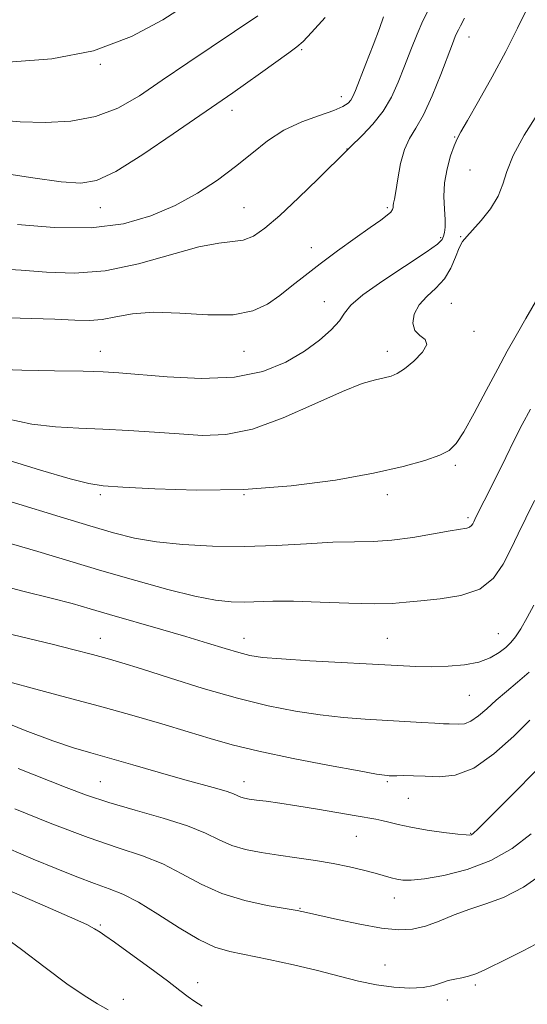
# Model space of a CAD drawing. Extents: x 2094800 to 2097700, y 324800 to 327700.
# Drawn here: x 2095872 to 2095995, y 325535 to 325775 of the extents above; entities that cross this region are included whole.
import ezdxf

# ---------------------------------------------------------------- set-up
doc = ezdxf.new("R2010")
doc.units = 0
doc.header["$MEASUREMENT"] = 0
for name, color, linetype, lineweight in [('DTM SPOT ELEVATION', 2, 'Continuous', 13), ('INDEX CONTOUR', 41, 'Continuous', 13), ('INTERMEDIATE CONTOUR', 44, 'Continuous', 0)]:
    doc.layers.add(name, color=color, linetype=linetype, lineweight=lineweight)

msp = doc.modelspace()

# ---------------------------------------------------------------- linework, layer by layer
at = {"layer": 'DTM SPOT ELEVATION'}
for p in [(2095981.2, 325770.78, 1133.3), (2095940.39, 325767.68, 1139.8), (2095891.31, 325764.1, 1143.91), (2095950.06, 325756.22, 1138.6), (2095923.43, 325752.86, 1139.43), (2095977.77, 325746.38, 1132.1), (2095951.49, 325743.45, 1136.03), (2095981.5, 325738.36, 1130.8), (2095891.31, 325729.1, 1139.25), (2095926.31, 325729.1, 1136.94), (2095961.31, 325729.1, 1134.23), (2095974.3, 325721.8, 1132.3), (2095979.23, 325722.09, 1130.1), (2095942.79, 325719.38, 1134.69), (2095945.95, 325706.21, 1132.69), (2095976.95, 325705.79, 1128.9), (2095982.49, 325698.93, 1129.6), (2095891.31, 325694.1, 1132.7), (2095926.31, 325694.1, 1133.22), (2095961.31, 325694.1, 1130.56), (2095977.89, 325666.28, 1127.7), (2095891.31, 325659.1, 1127.68), (2095926.31, 325659.1, 1128), (2095961.31, 325659.1, 1127.54), (2095981.01, 325653.48, 1126.3), (2095988.39, 325625.19, 1122.9), (2095891.31, 325624.1, 1120.73), (2095926.31, 325624.1, 1122.7), (2095961.31, 325624.1, 1122.96), (2095981.34, 325610.15, 1121.1), (2095891.31, 325589.1, 1114.93), (2095926.31, 325589.1, 1116.64), (2095961.31, 325589.1, 1117.78), (2095966.47, 325585.04, 1117.1), (2095981.6, 325576.48, 1116.1), (2095953.78, 325575.75, 1115.1), (2095963.05, 325560.68, 1113.3), (2095940.02, 325558.23, 1112.1), (2095891.31, 325554.1, 1108.2), (2095960.75, 325544.37, 1110.7), (2095915.05, 325540.07, 1108.6), (2095982.75, 325539.48, 1109.7), (2095896.94, 325536.01, 1106.5), (2095975.93, 325535.8, 1109.7)]:
    msp.add_point(p, dxfattribs=at)
at = {"layer": 'INDEX CONTOUR'}
for points in [[(2095866.788, 325737.619, 1140), (2095874.82, 325736.42, 1140), (2095881.721, 325735.473, 1140), (2095886.521, 325735.073, 1140), (2095890.392, 325735.726, 1140), (2095895.043, 325737.993, 1140), (2095901.624, 325742.122, 1140), (2095909.048, 325747.125, 1140), (2095923.596, 325757.185, 1140), (2095926.683, 325759.341, 1140), (2095930.36, 325761.946, 1140), (2095937.289, 325766.899, 1140), (2095939.268, 325768.354, 1140), (2095940.79, 325769.708, 1140), (2095942.848, 325771.9, 1140), (2095946.122, 325775.552, 1140)], [(2095868.538, 325677.623, 1130), (2095874.585, 325676.347, 1130), (2095880.326, 325675.646, 1130), (2095886.037, 325675.308, 1130), (2095891.938, 325675.089, 1130), (2095898.165, 325674.792, 1130), (2095904.48, 325674.404, 1130), (2095910.548, 325673.96, 1130), (2095916.2, 325673.584, 1130), (2095921.928, 325673.765, 1130), (2095928.385, 325675.08, 1130), (2095935.918, 325677.837, 1130), (2095943.644, 325681.264, 1130), (2095950.373, 325684.316, 1130), (2095955.206, 325686.201, 1130), (2095958.419, 325687.136, 1130), (2095960.575, 325687.589, 1130), (2095962.211, 325687.996, 1130), (2095963.737, 325688.661, 1130), (2095965.533, 325689.856, 1130), (2095967.782, 325691.72, 1130), (2095969.866, 325693.855, 1130), (2095970.967, 325695.728, 1130), (2095970.558, 325696.982, 1130), (2095969.263, 325697.957, 1130), (2095967.994, 325699.167, 1130), (2095967.501, 325700.982, 1130), (2095967.884, 325703.192, 1130), (2095969.082, 325705.443, 1130), (2095970.968, 325707.488, 1130), (2095973.165, 325709.499, 1130), (2095975.227, 325711.754, 1130), (2095976.812, 325714.405, 1130), (2095977.976, 325717.096, 1130), (2095978.873, 325719.346, 1130), (2095979.682, 325720.856, 1130), (2095980.668, 325722.073, 1130), (2095982.12, 325723.624, 1130), (2095984.186, 325725.967, 1130), (2095986.44, 325728.864, 1130), (2095988.318, 325731.905, 1130), (2095989.477, 325734.833, 1130), (2095990.459, 325737.997, 1130), (2095992.04, 325741.898, 1130), (2095994.717, 325746.792, 1130), (2095997.939, 325751.945, 1130)], [(2095867.976, 325625.413, 1120), (2095873.73, 325624.037, 1120), (2095879.505, 325622.629, 1120), (2095884.876, 325621.287, 1120), (2095889.415, 325620.122, 1120), (2095892.97, 325619.161, 1120), (2095896.516, 325618.112, 1120), (2095901.308, 325616.602, 1120), (2095908.194, 325614.402, 1120), (2095916.393, 325611.858, 1120), (2095924.719, 325609.462, 1120), (2095932.22, 325607.602, 1120), (2095938.887, 325606.272, 1120), (2095944.948, 325605.363, 1120), (2095950.598, 325604.767, 1120), (2095955.906, 325604.375, 1120), (2095965.589, 325603.791, 1120), (2095969.689, 325603.532, 1120), (2095972.896, 325603.341, 1120), (2095975.027, 325603.244, 1120), (2095976.414, 325603.2, 1120), (2095978.723, 325603.091, 1120), (2095980.117, 325603.235, 1120), (2095981.71, 325603.852, 1120), (2095983.512, 325605.125, 1120), (2095985.546, 325606.903, 1120), (2095987.83, 325608.953, 1120), (2095990.371, 325611.093, 1120), (2095993.091, 325613.352, 1120), (2095995.892, 325615.809, 1120)], [(2095868.872, 325572.757, 1110), (2095874.898, 325570.23, 1110), (2095880.517, 325567.906, 1110), (2095885.584, 325565.868, 1110), (2095889.909, 325564.23, 1110), (2095893.45, 325562.988, 1110), (2095896.766, 325561.68, 1110), (2095900.57, 325559.721, 1110), (2095905.322, 325556.771, 1110), (2095910.494, 325553.435, 1110), (2095915.309, 325550.554, 1110), (2095919.259, 325548.741, 1110), (2095922.914, 325547.676, 1110), (2095932.434, 325545.717, 1110), (2095938.41, 325544.404, 1110), (2095944.311, 325543.006, 1110), (2095949.571, 325541.651, 1110), (2095954.272, 325540.453, 1110), (2095958.658, 325539.521, 1110), (2095962.889, 325538.948, 1110), (2095966.781, 325538.743, 1110), (2095970.07, 325538.898, 1110), (2095972.581, 325539.373, 1110), (2095974.519, 325539.995, 1110), (2095976.181, 325540.568, 1110), (2095977.814, 325540.948, 1110), (2095979.464, 325541.244, 1110), (2095981.131, 325541.622, 1110), (2095982.863, 325542.231, 1110), (2095984.898, 325543.141, 1110), (2095990.873, 325546.026, 1110), (2095994.437, 325547.8, 1110), (2095997.553, 325549.478, 1110)]]:
    msp.add_polyline3d(points, dxfattribs=at)
at = {"layer": 'INTERMEDIATE CONTOUR'}
for points in [[(2095802.556, 325776.752, 1144), (2095809.233, 325774.401, 1144), (2095814.417, 325772.62, 1144), (2095819.325, 325771.175, 1144), (2095825.488, 325769.78, 1144), (2095833.82, 325768.241, 1144), (2095842.773, 325766.746, 1144), (2095850.182, 325765.574, 1144), (2095854.657, 325764.928, 1144), (2095857.892, 325764.687, 1144), (2095862.358, 325764.648, 1144), (2095869.848, 325764.747, 1144), (2095879.458, 325765.461, 1144), (2095889.607, 325767.4, 1144), (2095898.883, 325770.871, 1144), (2095906.539, 325774.955, 1144), (2095911.999, 325778.425, 1144)], [(2095865.195, 325689.702, 1132), (2095872.149, 325689.474, 1132), (2095880.084, 325689.326, 1132), (2095887.108, 325689.215, 1132), (2095891.954, 325689.091, 1132), (2095895.843, 325688.869, 1132), (2095907.581, 325687.837, 1132), (2095915.854, 325687.443, 1132), (2095924.021, 325687.778, 1132), (2095930.936, 325689.197, 1132), (2095936.557, 325691.442, 1132), (2095941.114, 325694.101, 1132), (2095944.798, 325696.803, 1132), (2095947.635, 325699.344, 1132), (2095949.61, 325701.564, 1132), (2095950.896, 325703.419, 1132), (2095952.422, 325705.339, 1132), (2095955.306, 325707.868, 1132), (2095960.201, 325711.32, 1132), (2095970.784, 325718.254, 1132), (2095973.571, 325720.25, 1132), (2095974.703, 325721.366, 1132), (2095975.027, 325722.143, 1132), (2095975.232, 325723.062, 1132), (2095975.384, 325724.365, 1132), (2095975.395, 325726.235, 1132), (2095975.234, 325728.785, 1132), (2095975.101, 325731.857, 1132), (2095975.257, 325735.226, 1132), (2095975.87, 325738.642, 1132), (2095976.752, 325741.762, 1132), (2095977.623, 325744.22, 1132), (2095978.336, 325745.89, 1132), (2095979.262, 325747.605, 1132), (2095980.906, 325750.441, 1132), (2095983.586, 325755.133, 1132), (2095986.892, 325761.06, 1132), (2095990.227, 325767.268, 1132), (2095993.089, 325772.909, 1132), (2095995.354, 325777.601, 1132)], [(2095866.1, 325750.604, 1142), (2095871.707, 325750.116, 1142), (2095877.81, 325749.921, 1142), (2095884.12, 325750.24, 1142), (2095890.15, 325751.347, 1142), (2095895.583, 325753.444, 1142), (2095900.812, 325756.447, 1142), (2095906.405, 325760.201, 1142), (2095912.667, 325764.463, 1142), (2095929.732, 325775.967, 1142)], [(2095866.375, 325714.253, 1136), (2095872.015, 325713.887, 1136), (2095878.158, 325713.394, 1136), (2095884.961, 325713.172, 1136), (2095892.485, 325713.761, 1136), (2095900.618, 325715.47, 1136), (2095915.303, 325719.559, 1136), (2095920.17, 325720.487, 1136), (2095923.559, 325720.841, 1136), (2095926.164, 325721.234, 1136), (2095928.631, 325722.221, 1136), (2095931.448, 325724.127, 1136), (2095935.064, 325727.222, 1136), (2095939.673, 325731.534, 1136), (2095944.455, 325736.167, 1136), (2095951.6, 325743.204, 1136), (2095951.708, 325743.349, 1136), (2095952.141, 325743.807, 1136), (2095955.274, 325746.846, 1136), (2095957.791, 325749.512, 1136), (2095960.268, 325752.662, 1136), (2095962.287, 325756.099, 1136), (2095963.949, 325759.768, 1136), (2095965.479, 325763.647, 1136), (2095967.046, 325767.656, 1136), (2095968.594, 325771.471, 1136), (2095970.006, 325774.707, 1136), (2095971.244, 325777.197, 1136)], [(2095871.081, 325725.025, 1138), (2095880.018, 325724.298, 1138), (2095889.062, 325724.219, 1138), (2095896.932, 325725.201, 1138), (2095903.65, 325727.11, 1138), (2095909.565, 325729.673, 1138), (2095914.963, 325732.639, 1138), (2095919.882, 325735.843, 1138), (2095924.303, 325739.144, 1138), (2095928.266, 325742.39, 1138), (2095932.068, 325745.406, 1138), (2095936.068, 325748.01, 1138), (2095940.454, 325750.07, 1138), (2095944.732, 325751.648, 1138), (2095948.237, 325752.861, 1138), (2095950.489, 325753.821, 1138), (2095951.734, 325754.631, 1138), (2095952.408, 325755.392, 1138), (2095952.915, 325756.278, 1138), (2095953.543, 325757.744, 1138), (2095956.104, 325764.257, 1138), (2095957.862, 325768.788, 1138), (2095959.395, 325772.866, 1138), (2095960.378, 325775.691, 1138)], [(2095866.016, 325702.318, 1134), (2095880.174, 325701.926, 1134), (2095885.081, 325701.71, 1134), (2095888.678, 325701.614, 1134), (2095891.774, 325701.845, 1134), (2095895.107, 325702.5, 1134), (2095899.15, 325703.245, 1134), (2095904.297, 325703.635, 1134), (2095910.703, 325703.404, 1134), (2095917.537, 325702.993, 1134), (2095923.723, 325703.017, 1134), (2095928.459, 325703.938, 1134), (2095932.048, 325705.609, 1134), (2095935.068, 325707.722, 1134), (2095938.039, 325710.038, 1134), (2095941.25, 325712.577, 1134), (2095944.932, 325715.423, 1134), (2095949.167, 325718.574, 1134), (2095953.452, 325721.678, 1134), (2095957.134, 325724.299, 1134), (2095959.715, 325726.114, 1134), (2095961.308, 325727.277, 1134), (2095962.185, 325728.054, 1134), (2095962.598, 325728.673, 1134), (2095962.734, 325729.205, 1134), (2095962.767, 325729.68, 1134), (2095962.844, 325730.203, 1134), (2095963.027, 325731.179, 1134), (2095963.346, 325733.091, 1134), (2095963.839, 325736.202, 1134), (2095964.545, 325739.897, 1134), (2095965.503, 325743.346, 1134), (2095966.748, 325746.01, 1134), (2095968.291, 325748.521, 1134), (2095970.139, 325751.808, 1134), (2095972.244, 325756.444, 1134), (2095974.331, 325761.615, 1134), (2095977.218, 325769.144, 1134), (2095977.893, 325770.856, 1134), (2095978.298, 325771.798, 1134), (2095978.645, 325772.497, 1134), (2095979.173, 325773.507, 1134), (2095980.129, 325775.386, 1134)], [(2095867.712, 325667.843, 1128), (2095876.719, 325665.107, 1128), (2095883.974, 325662.992, 1128), (2095888.504, 325661.818, 1128), (2095891.988, 325661.289, 1128), (2095896.767, 325660.963, 1128), (2095904.594, 325660.525, 1128), (2095914.845, 325660.204, 1128), (2095926.31, 325660.36, 1128), (2095937.852, 325661.247, 1128), (2095948.647, 325662.674, 1128), (2095957.95, 325664.337, 1128), (2095965.185, 325665.977, 1128), (2095970.468, 325667.481, 1128), (2095974.088, 325668.777, 1128), (2095976.412, 325669.93, 1128), (2095978.12, 325671.565, 1128), (2095979.969, 325674.442, 1128), (2095982.51, 325679.014, 1128), (2095985.44, 325684.493, 1128), (2095988.247, 325689.782, 1128), (2095990.578, 325694.101, 1128), (2095992.714, 325697.938, 1128), (2095995.096, 325702.098, 1128), (2095998.008, 325707.124, 1128)], [(2095859.136, 325660.524, 1126), (2095881.5, 325653.674, 1126), (2095888.698, 325651.492, 1126), (2095894.542, 325649.789, 1126), (2095899.647, 325648.536, 1126), (2095905.015, 325647.618, 1126), (2095911.415, 325646.944, 1126), (2095918.681, 325646.543, 1126), (2095926.422, 325646.471, 1126), (2095934.219, 325646.738, 1126), (2095941.595, 325647.161, 1126), (2095948.052, 325647.513, 1126), (2095953.299, 325647.645, 1126), (2095957.855, 325647.73, 1126), (2095962.442, 325648.022, 1126), (2095967.527, 325648.685, 1126), (2095972.54, 325649.53, 1126), (2095976.656, 325650.28, 1126), (2095980.675, 325650.983, 1126), (2095981.379, 325651.213, 1126), (2095981.819, 325651.557, 1126), (2095982.13, 325651.998, 1126), (2095982.373, 325652.48, 1126), (2095982.911, 325653.598, 1126), (2095984.95, 325657.587, 1126), (2095986.315, 325660.306, 1126), (2095990.205, 325668.189, 1126), (2095992.289, 325672.383, 1126), (2095994.226, 325676.196, 1126), (2095996.225, 325680.006, 1126)], [(2095869.614, 325647.106, 1124), (2095876.082, 325645.218, 1124), (2095891.655, 325640.567, 1124), (2095899.93, 325638.166, 1124), (2095907.739, 325636.015, 1124), (2095914.387, 325634.366, 1124), (2095919.396, 325633.396, 1124), (2095923.174, 325632.978, 1124), (2095926.354, 325632.913, 1124), (2095933.379, 325633.125, 1124), (2095938.411, 325633.123, 1124), (2095944.924, 325632.921, 1124), (2095951.916, 325632.648, 1124), (2095958.066, 325632.49, 1124), (2095962.47, 325632.578, 1124), (2095965.893, 325632.859, 1124), (2095969.515, 325633.232, 1124), (2095974.163, 325633.673, 1124), (2095979.251, 325634.499, 1124), (2095983.835, 325636.099, 1124), (2095987.209, 325638.737, 1124), (2095989.598, 325642.12, 1124), (2095991.463, 325645.824, 1124), (2095993.215, 325649.538, 1124), (2095995.072, 325653.416, 1124), (2095997.202, 325657.729, 1124)], [(2095864.873, 325637.486, 1122), (2095872.677, 325635.502, 1122), (2095879.316, 325633.861, 1122), (2095884.416, 325632.525, 1122), (2095888.786, 325631.288, 1122), (2095893.53, 325629.904, 1122), (2095905.934, 325626.326, 1122), (2095912.186, 325624.492, 1122), (2095917.474, 325622.888, 1122), (2095921.734, 325621.573, 1122), (2095925.067, 325620.575, 1122), (2095927.756, 325619.895, 1122), (2095930.82, 325619.424, 1122), (2095935.463, 325619.025, 1122), (2095942.412, 325618.595, 1122), (2095963.802, 325617.424, 1122), (2095968.223, 325617.216, 1122), (2095972.128, 325617.147, 1122), (2095976.15, 325617.253, 1122), (2095980.113, 325617.606, 1122), (2095983.639, 325618.288, 1122), (2095986.435, 325619.336, 1122), (2095988.565, 325620.596, 1122), (2095990.181, 325621.868, 1122), (2095991.449, 325623.05, 1122), (2095992.599, 325624.426, 1122), (2095993.873, 325626.376, 1122), (2095995.43, 325629.114, 1122), (2095997.068, 325632.182, 1122)], [(2095869.009, 325613.438, 1118), (2095875.546, 325611.631, 1118), (2095883.099, 325609.636, 1118), (2095891.087, 325607.507, 1118), (2095898.959, 325605.314, 1118), (2095906.297, 325603.183, 1118), (2095912.718, 325601.255, 1118), (2095918.107, 325599.615, 1118), (2095923.435, 325598.11, 1118), (2095929.943, 325596.537, 1118), (2095938.335, 325594.773, 1118), (2095947.161, 325593.053, 1118), (2095954.433, 325591.7, 1118), (2095958.691, 325590.946, 1118), (2095960.58, 325590.65, 1118), (2095961.27, 325590.584, 1118), (2095961.777, 325590.557, 1118), (2095962.482, 325590.538, 1118), (2095963.612, 325590.543, 1118), (2095965.347, 325590.564, 1118), (2095967.682, 325590.547, 1118), (2095970.567, 325590.421, 1118), (2095973.966, 325590.254, 1118), (2095977.895, 325590.663, 1118), (2095982.381, 325592.401, 1118), (2095987.329, 325595.887, 1118), (2095992.137, 325600.194, 1118), (2095996.079, 325604.062, 1118)], [(2095864.708, 325604.88, 1116), (2095872.989, 325601.56, 1116), (2095879.737, 325599.058, 1116), (2095884.774, 325597.365, 1116), (2095888.987, 325596.112, 1116), (2095893.525, 325594.839, 1116), (2095899.196, 325593.215, 1116), (2095905.427, 325591.414, 1116), (2095911.301, 325589.734, 1116), (2095919.674, 325587.424, 1116), (2095922.208, 325586.681, 1116), (2095923.819, 325586.104, 1116), (2095925.592, 325585.33, 1116), (2095926.451, 325585.082, 1116), (2095927.635, 325584.866, 1116), (2095929.352, 325584.624, 1116), (2095931.789, 325584.299, 1116), (2095935.055, 325583.84, 1116), (2095939.243, 325583.198, 1116), (2095944.275, 325582.36, 1116), (2095953.742, 325580.736, 1116), (2095958.473, 325579.969, 1116), (2095959.958, 325579.657, 1116), (2095961.684, 325579.201, 1116), (2095963.968, 325578.619, 1116), (2095967.058, 325577.967, 1116), (2095971.011, 325577.305, 1116), (2095975.127, 325576.717, 1116), (2095978.52, 325576.292, 1116), (2095980.537, 325576.091, 1116), (2095981.466, 325576.072, 1116), (2095981.835, 325576.163, 1116), (2095982.228, 325576.45, 1116), (2095983.461, 325577.627, 1116), (2095986.409, 325580.543, 1116), (2095991.585, 325585.7, 1116), (2095998.046, 325592.219, 1116)], [(2095871.249, 325592.309, 1114), (2095882.96, 325587.686, 1114), (2095887.914, 325585.838, 1114), (2095893.353, 325584.051, 1114), (2095899.829, 325582.169, 1114), (2095906.591, 325580.229, 1114), (2095912.562, 325578.312, 1114), (2095916.977, 325576.503, 1114), (2095920.31, 325574.887, 1114), (2095923.349, 325573.551, 1114), (2095926.738, 325572.547, 1114), (2095930.557, 325571.788, 1114), (2095934.746, 325571.154, 1114), (2095939.214, 325570.537, 1114), (2095943.75, 325569.886, 1114), (2095948.111, 325569.166, 1114), (2095952.08, 325568.359, 1114), (2095955.532, 325567.532, 1114), (2095958.366, 325566.775, 1114), (2095962.217, 325565.675, 1114), (2095963.642, 325565.307, 1114), (2095965.103, 325565.057, 1114), (2095967.138, 325565.033, 1114), (2095970.346, 325565.367, 1114), (2095975.087, 325566.191, 1114), (2095980.765, 325567.636, 1114), (2095986.543, 325569.831, 1114), (2095991.751, 325572.83, 1114), (2095996.383, 325576.384, 1114)], [(2095870.447, 325582.434, 1112), (2095879.464, 325578.842, 1112), (2095888.353, 325575.485, 1112), (2095895.668, 325572.977, 1112), (2095901.557, 325571.004, 1112), (2095906.566, 325569.017, 1112), (2095911.209, 325566.628, 1112), (2095915.879, 325564.085, 1112), (2095920.937, 325561.798, 1112), (2095926.537, 325560.084, 1112), (2095931.996, 325558.908, 1112), (2095939.296, 325557.657, 1112), (2095941.562, 325557.204, 1112), (2095949.125, 325555.492, 1112), (2095954.613, 325554.328, 1112), (2095959.877, 325553.395, 1112), (2095964.073, 325552.98, 1112), (2095967.472, 325553.138, 1112), (2095970.627, 325553.862, 1112), (2095973.989, 325555.096, 1112), (2095977.6, 325556.584, 1112), (2095981.399, 325558.026, 1112), (2095985.371, 325559.275, 1112), (2095989.679, 325560.825, 1112), (2095994.532, 325563.324, 1112), (2095999.974, 325567.149, 1112)], [(2095867.341, 325563.239, 1108), (2095876.561, 325559.278, 1108), (2095883.773, 325556.147, 1108), (2095887.991, 325554.219, 1108), (2095889.908, 325553.232, 1108), (2095891.226, 325552.37, 1108), (2095892.383, 325551.581, 1108), (2095894.752, 325549.903, 1108), (2095898.681, 325547.063, 1108), (2095903.35, 325543.652, 1108), (2095907.642, 325540.478, 1108), (2095910.703, 325538.172, 1108), (2095912.708, 325536.643, 1108), (2095914.089, 325535.62, 1108), (2095915.209, 325534.877, 1108), (2095916.159, 325534.35, 1108)], [(2095866.739, 325551.986, 1106), (2095872.051, 325548.129, 1106), (2095877.81, 325543.764, 1106), (2095883.143, 325539.795, 1106), (2095887.373, 325536.906, 1106), (2095890.611, 325534.927, 1106), (2095893.168, 325533.468, 1106)]]:
    msp.add_polyline3d(points, dxfattribs=at)

doc.saveas('drawing.dxf')
